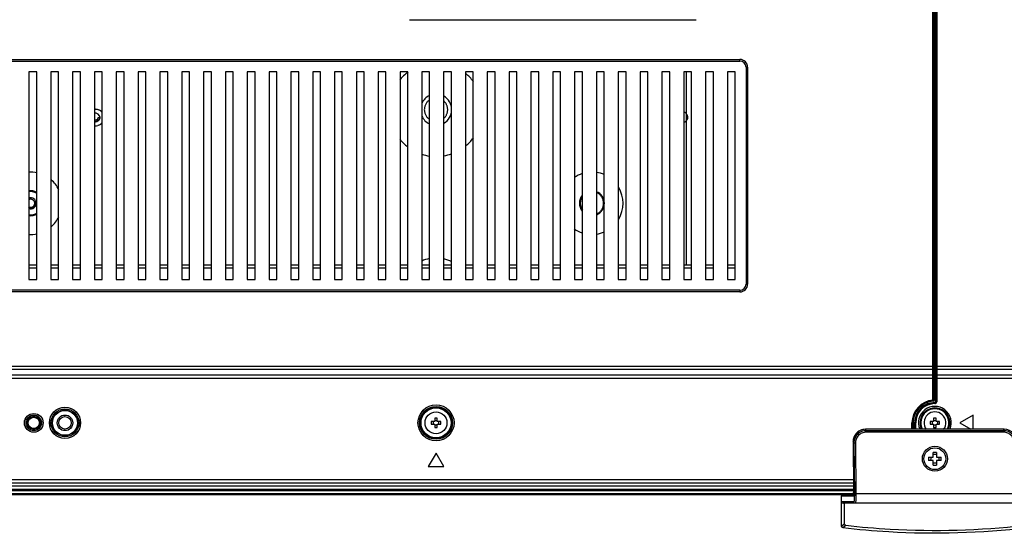
# Paper-space layout '0001889451_1_3' of a CAD drawing. Units: millimetres. Extents: x 0 to 6350, y 0 to 5080.
# Drawn here: x 1277 to 1593, y 3494 to 3659 of the extents above; entities that cross this region are included whole.
import ezdxf

# ---------------------------------------------------------------- set-up
doc = ezdxf.new("R2010")
doc.units = ezdxf.units.MM
doc.header["$LTSCALE"] = 349.25
doc.linetypes.add('PHANTOM', pattern=[0.8, 0.45, -0.05, 0.1, -0.05, 0.1, -0.05])
doc.layers.get('0').update_dxf_attribs({"linetype": 'CONTINUOUS'})
for name, color, linetype in [('02___PRT_ALL_AXES', 7, 'CONTINUOUS'), ('3_ALL_AXES', 7, 'CONTINUOUS'), ('7_ALL_FEATURES', 7, 'CONTINUOUS')]:
    doc.layers.add(name, color=color, linetype=linetype)

psp = doc.layouts.new('0001889451_1_3')

# ---------------------------------------------------------------- linework, layer by layer
at = {"color": 7, "linetype": 'Continuous'}
for p, q in [((1279.88, 3641.86), (1279.88, 3575.36)), ((1282.38, 3641.86), (1279.88, 3641.86)), ((1282.38, 3575.36), (1282.38, 3641.86)), ((1286.88, 3641.86), (1286.88, 3575.36)), ((1289.38, 3641.86), (1286.88, 3641.86)), ((1289.38, 3575.36), (1289.38, 3641.86)), ((1454.88, 3641.86), (1454.88, 3575.36)), ((1457.38, 3641.86), (1454.88, 3641.86)), ((1457.38, 3575.36), (1457.38, 3641.86)), ((1461.88, 3641.86), (1461.88, 3575.36)), ((1464.38, 3641.86), (1461.88, 3641.86)), ((1464.38, 3575.36), (1464.38, 3641.86)), ((1468.88, 3641.86), (1468.88, 3575.36)), ((1471.38, 3641.86), (1468.88, 3641.86)), ((1471.38, 3575.36), (1471.38, 3641.86)), ((1475.88, 3641.86), (1475.88, 3575.36)), ((1478.38, 3641.86), (1475.88, 3641.86)), ((1478.38, 3575.36), (1478.38, 3641.86)), ((1482.88, 3641.86), (1482.88, 3575.36)), ((1485.38, 3641.86), (1482.88, 3641.86)), ((1485.38, 3575.36), (1485.38, 3641.86)), ((1489.88, 3641.86), (1489.88, 3575.36)), ((1492.38, 3641.86), (1489.88, 3641.86)), ((1492.38, 3575.36), (1492.38, 3641.86)), ((1496.88, 3641.86), (1496.88, 3575.36)), ((1499.38, 3641.86), (1496.88, 3641.86)), ((1499.38, 3575.36), (1499.38, 3641.86)), ((1279.88, 3575.36), (1282.38, 3575.36)), ((1286.88, 3575.36), (1289.38, 3575.36)), ((1454.88, 3575.36), (1457.38, 3575.36)), ((1461.88, 3575.36), (1464.38, 3575.36)), ((1468.88, 3575.36), (1471.38, 3575.36)), ((1475.88, 3575.36), (1478.38, 3575.36)), ((1482.88, 3575.36), (1485.38, 3575.36)), ((1489.88, 3575.36), (1492.38, 3575.36)), ((1496.88, 3575.36), (1499.38, 3575.36))]:
    psp.add_line(p, q, dxfattribs=at)
at = {"layer": '02___PRT_ALL_AXES', "color": 7, "linetype": 'Continuous'}
for radius in [4, 3.5]:
    psp.add_circle((1570.43, 3517.86), radius, dxfattribs=at)
at = {"layer": '3_ALL_AXES', "color": 7, "linetype": 'Continuous'}
psp.add_line((1401.93, 3658.61), (1493.92, 3658.61), dxfattribs=at)
psp.add_circle((1410.43, 3529.36), 3.5, dxfattribs=at)
at = {"layer": '3_ALL_AXES', "color": 2, "linetype": 'PHANTOM'}
for centre, radius, start, end in [((1410.43, 3629.76), 3.75, 123.1457, 236.8543), ((1410.43, 3629.76), 3.75, 310.8042, 49.1958), ((1280.43, 3599.76), 3.75, 58.6602, 98.4339), ((1280.43, 3599.76), 1.3, 244.9695, 115.0305), ((1460.43, 3599.76), 3.75, 144.4334, 215.5666), ((1460.43, 3599.76), 3.75, 292.7477, 67.2523), ((1280.43, 3599.76), 3.75, 261.5661, 301.3398)]:
    psp.add_arc(centre, radius, start, end, dxfattribs=at)
at = {"layer": '3_ALL_AXES', "color": 7, "linetype": 'Continuous'}
psp.add_arc((1570.43, 3529.36), 3.5, 322.9094, 217.0906, dxfattribs=at)
at = {"layer": '7_ALL_FEATURES', "color": 7, "linetype": 'Continuous'}
for p, q in [((1570.18, 3536.64), (1570.18, 4723.36)), ((1570.68, 3536.16), (1570.68, 4722.88)), ((1569.81, 3547.53), (1569.81, 4711.98)), ((1570.1, 3547.53), (1570.1, 4711.98)), ((1570.75, 4711.98), (1570.75, 3547.53)), ((1571.05, 4711.98), (1571.05, 3547.53)), ((1068.38, 3645.86), (1507.88, 3645.86)), ((1068.38, 3645.36), (1507.88, 3645.36)), ((1507.88, 3645.36), (1507.88, 3645.86)), ((1293.88, 3641.86), (1293.88, 3575.36)), ((1296.38, 3641.86), (1293.88, 3641.86)), ((1296.38, 3575.36), (1296.38, 3641.86)), ((1300.88, 3641.86), (1300.88, 3575.36)), ((1303.38, 3641.86), (1300.88, 3641.86)), ((1303.38, 3575.36), (1303.38, 3641.86)), ((1307.88, 3641.86), (1307.88, 3575.36)), ((1310.38, 3641.86), (1307.88, 3641.86)), ((1310.38, 3575.36), (1310.38, 3641.86)), ((1314.88, 3641.86), (1314.88, 3575.36)), ((1317.38, 3641.86), (1314.88, 3641.86)), ((1317.38, 3575.36), (1317.38, 3641.86)), ((1321.88, 3641.86), (1321.88, 3575.36)), ((1324.38, 3641.86), (1321.88, 3641.86)), ((1324.38, 3575.36), (1324.38, 3641.86)), ((1328.88, 3641.86), (1328.88, 3575.36)), ((1331.38, 3641.86), (1328.88, 3641.86)), ((1331.38, 3575.36), (1331.38, 3641.86)), ((1335.88, 3641.86), (1335.88, 3575.36)), ((1338.38, 3641.86), (1335.88, 3641.86)), ((1338.38, 3575.36), (1338.38, 3641.86)), ((1342.88, 3641.86), (1342.88, 3575.36)), ((1345.38, 3641.86), (1342.88, 3641.86)), ((1345.38, 3575.36), (1345.38, 3641.86)), ((1349.88, 3641.86), (1349.88, 3575.36)), ((1352.38, 3641.86), (1349.88, 3641.86)), ((1352.38, 3575.36), (1352.38, 3641.86)), ((1356.88, 3641.86), (1356.88, 3575.36)), ((1359.38, 3641.86), (1356.88, 3641.86)), ((1359.38, 3575.36), (1359.38, 3641.86)), ((1363.88, 3641.86), (1363.88, 3575.36)), ((1366.38, 3641.86), (1363.88, 3641.86)), ((1366.38, 3575.36), (1366.38, 3641.86)), ((1370.88, 3641.86), (1370.88, 3575.36)), ((1373.38, 3641.86), (1370.88, 3641.86)), ((1373.38, 3575.36), (1373.38, 3641.86)), ((1377.88, 3641.86), (1377.88, 3575.36)), ((1380.38, 3641.86), (1377.88, 3641.86)), ((1380.38, 3575.36), (1380.38, 3641.86)), ((1384.88, 3641.86), (1384.88, 3575.36)), ((1387.38, 3641.86), (1384.88, 3641.86)), ((1387.38, 3575.36), (1387.38, 3641.86)), ((1391.88, 3641.86), (1391.88, 3575.36)), ((1394.38, 3641.86), (1391.88, 3641.86)), ((1394.38, 3575.36), (1394.38, 3641.86)), ((1398.88, 3641.86), (1398.88, 3575.36)), ((1401.38, 3641.86), (1398.88, 3641.86)), ((1401.38, 3575.36), (1401.38, 3641.86)), ((1405.88, 3641.86), (1405.88, 3575.36)), ((1408.38, 3641.86), (1405.88, 3641.86)), ((1408.38, 3575.36), (1408.38, 3641.86)), ((1412.88, 3641.86), (1412.88, 3575.36)), ((1415.38, 3641.86), (1412.88, 3641.86)), ((1415.38, 3575.36), (1415.38, 3641.86)), ((1419.88, 3641.86), (1419.88, 3575.36)), ((1422.38, 3641.86), (1419.88, 3641.86)), ((1422.38, 3575.36), (1422.38, 3641.86)), ((1426.88, 3641.86), (1426.88, 3575.36)), ((1429.38, 3641.86), (1426.88, 3641.86)), ((1429.38, 3575.36), (1429.38, 3641.86)), ((1433.88, 3641.86), (1433.88, 3575.36)), ((1436.38, 3641.86), (1433.88, 3641.86)), ((1436.38, 3575.36), (1436.38, 3641.86)), ((1440.88, 3641.86), (1440.88, 3575.36)), ((1443.38, 3641.86), (1440.88, 3641.86)), ((1443.38, 3575.36), (1443.38, 3641.86)), ((1447.88, 3641.86), (1447.88, 3575.36)), ((1450.38, 3641.86), (1447.88, 3641.86)), ((1450.38, 3575.36), (1450.38, 3641.86)), ((1490.81, 3580.06), (1490.81, 3641.86)), ((1503.88, 3641.86), (1503.88, 3575.36)), ((1506.38, 3641.86), (1503.88, 3641.86)), ((1506.38, 3575.36), (1506.38, 3641.86)), ((1509.88, 3643.36), (1509.88, 3573.86)), ((1509.88, 3643.36), (1510.38, 3643.36)), ((1510.38, 3643.36), (1510.38, 3573.86)), ((1302.03, 3627.26), (1302.6, 3627.26)), ((1281.93, 3599.76), (1282.23, 3599.76)), ((1279.88, 3580.06), (1282.38, 3580.06)), ((1279.88, 3579.06), (1282.38, 3579.06)), ((1286.88, 3580.06), (1289.38, 3580.06)), ((1286.88, 3579.06), (1289.38, 3579.06)), ((1293.88, 3580.06), (1296.38, 3580.06)), ((1293.88, 3579.06), (1296.38, 3579.06)), ((1300.88, 3580.06), (1303.38, 3580.06)), ((1300.88, 3579.06), (1303.38, 3579.06)), ((1307.88, 3580.06), (1310.38, 3580.06)), ((1307.88, 3579.06), (1310.38, 3579.06)), ((1314.88, 3580.06), (1317.38, 3580.06)), ((1314.88, 3579.06), (1317.38, 3579.06)), ((1321.88, 3580.06), (1324.38, 3580.06)), ((1321.88, 3579.06), (1324.38, 3579.06)), ((1328.88, 3580.06), (1331.38, 3580.06)), ((1328.88, 3579.06), (1331.38, 3579.06)), ((1335.88, 3580.06), (1338.38, 3580.06)), ((1335.88, 3579.06), (1338.38, 3579.06)), ((1342.88, 3580.06), (1345.38, 3580.06)), ((1342.88, 3579.06), (1345.38, 3579.06)), ((1349.88, 3580.06), (1352.38, 3580.06)), ((1349.88, 3579.06), (1352.38, 3579.06)), ((1356.88, 3580.06), (1359.38, 3580.06)), ((1356.88, 3579.06), (1359.38, 3579.06)), ((1363.88, 3580.06), (1366.38, 3580.06)), ((1363.88, 3579.06), (1366.38, 3579.06)), ((1370.88, 3580.06), (1373.38, 3580.06)), ((1370.88, 3579.06), (1373.38, 3579.06)), ((1377.88, 3580.06), (1380.38, 3580.06)), ((1377.88, 3579.06), (1380.38, 3579.06)), ((1384.88, 3580.06), (1387.38, 3580.06)), ((1384.88, 3579.06), (1387.38, 3579.06)), ((1391.88, 3580.06), (1394.38, 3580.06)), ((1391.88, 3579.06), (1394.38, 3579.06)), ((1398.88, 3580.06), (1401.38, 3580.06)), ((1398.88, 3579.06), (1401.38, 3579.06)), ((1405.88, 3580.06), (1408.38, 3580.06)), ((1405.88, 3579.06), (1408.38, 3579.06)), ((1412.88, 3580.06), (1415.38, 3580.06)), ((1412.88, 3579.06), (1415.38, 3579.06)), ((1419.88, 3580.06), (1422.38, 3580.06)), ((1419.88, 3579.06), (1422.38, 3579.06)), ((1426.88, 3580.06), (1429.38, 3580.06)), ((1426.88, 3579.06), (1429.38, 3579.06)), ((1433.88, 3580.06), (1436.38, 3580.06)), ((1433.88, 3579.06), (1436.38, 3579.06)), ((1440.88, 3580.06), (1443.38, 3580.06)), ((1440.88, 3579.06), (1443.38, 3579.06)), ((1447.88, 3580.06), (1450.38, 3580.06)), ((1447.88, 3579.06), (1450.38, 3579.06)), ((1454.88, 3580.06), (1457.38, 3580.06)), ((1454.88, 3579.06), (1457.38, 3579.06)), ((1461.88, 3580.06), (1464.38, 3580.06)), ((1461.88, 3579.06), (1464.38, 3579.06)), ((1468.88, 3580.06), (1471.38, 3580.06)), ((1468.88, 3579.06), (1471.38, 3579.06)), ((1475.88, 3580.06), (1478.38, 3580.06)), ((1475.88, 3579.06), (1478.38, 3579.06)), ((1482.88, 3580.06), (1485.38, 3580.06)), ((1482.88, 3579.06), (1485.38, 3579.06)), ((1489.88, 3580.06), (1492.38, 3580.06)), ((1489.88, 3579.06), (1492.38, 3579.06)), ((1496.88, 3580.06), (1499.38, 3580.06)), ((1496.88, 3579.06), (1499.38, 3579.06)), ((1503.88, 3580.06), (1506.38, 3580.06)), ((1503.88, 3579.06), (1506.38, 3579.06)), ((1293.88, 3575.36), (1296.38, 3575.36)), ((1300.88, 3575.36), (1303.38, 3575.36)), ((1307.88, 3575.36), (1310.38, 3575.36)), ((1314.88, 3575.36), (1317.38, 3575.36)), ((1321.88, 3575.36), (1324.38, 3575.36)), ((1328.88, 3575.36), (1331.38, 3575.36)), ((1335.88, 3575.36), (1338.38, 3575.36)), ((1342.88, 3575.36), (1345.38, 3575.36)), ((1349.88, 3575.36), (1352.38, 3575.36)), ((1356.88, 3575.36), (1359.38, 3575.36)), ((1363.88, 3575.36), (1366.38, 3575.36)), ((1370.88, 3575.36), (1373.38, 3575.36)), ((1377.88, 3575.36), (1380.38, 3575.36)), ((1384.88, 3575.36), (1387.38, 3575.36)), ((1391.88, 3575.36), (1394.38, 3575.36)), ((1398.88, 3575.36), (1401.38, 3575.36)), ((1405.88, 3575.36), (1408.38, 3575.36)), ((1412.88, 3575.36), (1415.38, 3575.36)), ((1419.88, 3575.36), (1422.38, 3575.36)), ((1426.88, 3575.36), (1429.38, 3575.36)), ((1433.88, 3575.36), (1436.38, 3575.36)), ((1440.88, 3575.36), (1443.38, 3575.36)), ((1447.88, 3575.36), (1450.38, 3575.36)), ((1503.88, 3575.36), (1506.38, 3575.36)), ((1570.68, 3576.76), (1570.18, 3576.76)), ((1507.88, 3571.86), (1068.38, 3571.86)), ((1507.88, 3571.86), (1507.88, 3571.36)), ((1509.88, 3573.86), (1510.38, 3573.86)), ((1507.88, 3571.36), (1068.38, 3571.36)), ((1570.18, 3568.51), (1570.68, 3568.51)), ((1570.68, 3567.01), (1570.18, 3567.01)), ((1570.18, 3558.75), (1570.68, 3558.76)), ((1570.18, 3549.76), (1570.68, 3549.75)), ((1053.92, 3547.53), (1570.18, 3547.53)), ((1059.93, 3546.54), (1569.81, 3546.54)), ((1569.81, 3536.67), (1569.81, 3546.54)), ((1570.1, 3546.81), (1570.18, 3547.53)), ((1570.1, 3547.37), (1570.1, 3547.53)), ((1570.1, 3544.95), (1570.1, 3546.81)), ((1570.18, 3548.77), (1570.68, 3548.76)), ((1570.68, 3547.25), (1570.18, 3547.26)), ((1570.75, 3546.81), (1570.68, 3547.53)), ((1570.68, 3547.53), (2086.93, 3547.53)), ((1570.75, 3547.53), (1570.75, 3547.48)), ((1570.75, 3547.48), (1570.75, 3547.37)), ((1570.75, 3546.81), (1570.75, 3544.95)), ((1571.05, 3546.54), (1571.05, 3536.12)), ((1571.05, 3546.54), (2080.93, 3546.54)), ((516.63, 3543.69), (2624.23, 3543.69)), ((1569.81, 3544.68), (1059.93, 3544.68)), ((1570.1, 3544.95), (1570.18, 3545.67)), ((1570.1, 3543.85), (1570.1, 3544.95)), ((1570.1, 3543.69), (1570.1, 3543.85)), ((1570.1, 3536.67), (1570.1, 3543.69)), ((1570.75, 3544.95), (1570.68, 3545.67)), ((1570.75, 3544.95), (1570.75, 3543.85)), ((1570.75, 3543.85), (1570.75, 3543.69)), ((1570.75, 3543.69), (1570.75, 3536.12)), ((2080.93, 3544.68), (1571.05, 3544.68)), ((1566.68, 3534.67), (1566.68, 3535.26)), ((1568.18, 3535.46), (1568.18, 3535.98)), ((1569.81, 3536.67), (1569.83, 3536.37)), ((1569.81, 3536.67), (1570.1, 3536.67)), ((1570.43, 3535.52), (1570.43, 3535.83)), ((1570.45, 3535.82), (1570.43, 3535.83)), ((1570.45, 3535.82), (1570.43, 3535.82)), ((1570.45, 3535.52), (1570.43, 3535.52)), ((1570.45, 3535.82), (1570.45, 3535.52)), ((1570.75, 3536.12), (1570.73, 3536.13)), ((1571.05, 3536.12), (1570.75, 3536.12)), ((1410.03, 3530.9), (1410.03, 3529.76)), ((1410.83, 3529.76), (1410.83, 3530.9)), ((1570.03, 3530.9), (1570.03, 3529.76)), ((1570.83, 3529.76), (1570.83, 3530.9)), ((1582.76, 3531.86), (1578.43, 3529.36)), ((1582.76, 3527.3), (1582.76, 3531.86)), ((1410.03, 3529.76), (1408.89, 3529.76)), ((1408.89, 3528.96), (1410.03, 3528.96)), ((1410.03, 3528.96), (1410.03, 3527.82)), ((1411.96, 3529.76), (1410.83, 3529.76)), ((1410.83, 3527.82), (1410.83, 3528.96)), ((1410.83, 3528.96), (1411.96, 3528.96)), ((1563.09, 3527.3), (1563.09, 3529.36)), ((1563.09, 3529.36), (1563.43, 3529.36)), ((1563.39, 3527.3), (1563.39, 3529.36)), ((1563.43, 3529.36), (1563.43, 3527.3)), ((1563.43, 3528.86), (1563.44, 3528.86)), ((1563.93, 3529.36), (1563.93, 3527.3)), ((1564.26, 3529.36), (1563.93, 3529.36)), ((1563.96, 3529.36), (1563.96, 3527.3)), ((1564.26, 3529.36), (1564.26, 3527.3)), ((1570.03, 3529.76), (1568.89, 3529.76)), ((1568.89, 3528.96), (1570.03, 3528.96)), ((1570.03, 3528.96), (1570.03, 3527.82)), ((1571.96, 3529.76), (1570.83, 3529.76)), ((1570.83, 3527.82), (1570.83, 3528.96)), ((1570.83, 3528.96), (1571.96, 3528.96)), ((1578.43, 3529.36), (1581.99, 3527.3)), ((1548.38, 3526.85), (1548.15, 3527.3)), ((1548.15, 3527.3), (1548.15, 3527.3)), ((1592.7, 3527.3), (1548.15, 3527.3)), ((1592.7, 3527.3), (1548.15, 3527.3)), ((1548.38, 3526.35), (1548.38, 3526.85)), ((1592.47, 3526.85), (1548.38, 3526.85)), ((1592.47, 3526.35), (1548.38, 3526.35)), ((1592.47, 3526.85), (1592.7, 3527.3)), ((1592.47, 3526.35), (1592.47, 3526.85)), ((1592.7, 3527.3), (1592.7, 3527.3)), ((1544.43, 3522.81), (1544.2, 3523.26)), ((1544.2, 3523.26), (1544.37, 3507.06)), ((1544.2, 3523.26), (1544.37, 3507.06)), ((1544.2, 3523.26), (1544.2, 3523.26)), ((1544.92, 3522.82), (1544.43, 3522.81)), ((1544.43, 3522.81), (1544.6, 3506.55)), ((1544.92, 3522.82), (1545.1, 3506.56)), ((1410.43, 3519.69), (1407.93, 3515.36)), ((1412.93, 3515.36), (1410.43, 3519.69)), ((1568.4, 3518.41), (1569.88, 3518.41)), ((1569.88, 3518.41), (1569.88, 3519.89)), ((1570.98, 3519.89), (1570.98, 3518.41)), ((1570.98, 3518.41), (1572.45, 3518.41)), ((1407.93, 3515.36), (1412.93, 3515.36)), ((1569.88, 3517.31), (1568.4, 3517.31)), ((1569.88, 3515.83), (1569.88, 3517.31)), ((1570.98, 3517.31), (1570.98, 3515.83)), ((1572.45, 3517.31), (1570.98, 3517.31)), ((1544.33, 3511.05), (482.49, 3511.05)), ((1544.34, 3510.06), (482.49, 3510.06)), ((1544.35, 3509.06), (1121.79, 3509.06)), ((481.53, 3508.06), (1544.36, 3508.06)), ((481.53, 3507.66), (1544.37, 3507.66)), ((481.53, 3506.76), (1544.37, 3506.76)), ((481.53, 3506.36), (1544.36, 3506.36)), ((1540.43, 3496.28), (1540.43, 3505.86)), ((1544.28, 3505.86), (1540.43, 3505.86)), ((1544.33, 3506.06), (1540.63, 3506.06)), ((1544.37, 3507.06), (1544.37, 3507.06)), ((1545.1, 3506.56), (1544.6, 3506.55)), ((1595.76, 3506.56), (1545.1, 3506.56)), ((1544.41, 3504.05), (1540.43, 3504.05)), ((1599.88, 3503.56), (1540.97, 3503.56)), ((1541.38, 3503.56), (1541.38, 3497.01)), ((1540.43, 3496.28), (1541.38, 3497.01)), ((1540.87, 3495.79), (1541.84, 3496.51))]:
    psp.add_line(p, q, dxfattribs=at)
for points in [[(1548.15, 3527.3), (1547.39, 3527.23), (1546.5, 3526.94), (1545.7, 3526.45), (1545.04, 3525.78), (1544.56, 3524.97), (1544.27, 3524.06), (1544.2, 3523.26)], [(1596.65, 3523.26), (1596.59, 3524.05), (1596.3, 3524.95), (1595.82, 3525.76), (1595.16, 3526.44), (1594.37, 3526.93), (1593.48, 3527.22), (1592.7, 3527.3)], [(1544.34, 3506.12), (1544.33, 3506.05), (1544.32, 3505.99), (1544.32, 3505.96), (1544.32, 3505.96)], [(1544.37, 3507.06), (1544.37, 3506.89), (1544.37, 3506.72), (1544.37, 3506.57), (1544.36, 3506.44), (1544.36, 3506.31), (1544.35, 3506.21), (1544.34, 3506.12)]]:
    psp.add_lwpolyline(points, dxfattribs=at)
for centre, radius in [((1291.43, 3529.36), 5), ((1291.43, 3529.36), 4.5), ((1410.43, 3529.36), 5.78), ((1410.43, 3529.36), 5.28), ((1410.43, 3529.36), 5.01), ((1410.43, 3529.36), 4.81), ((1281.43, 3529.36), 3), ((1281.43, 3529.36), 2.5), ((1281.43, 3529.36), 2.1), ((1281.43, 3529.36), 2), ((1281.43, 3529.36), 1.8), ((1291.43, 3529.36), 4.1), ((1291.43, 3529.36), 4), ((1291.43, 3529.36), 2.5), ((1291.43, 3529.36), 2)]:
    psp.add_circle(centre, radius, dxfattribs=at)
for centre, radius, start, end in [((1507.88, 3643.36), 2.5, 0, 90), ((1507.88, 3643.36), 2, 0, 90), ((1301.23, 3627.16), 2.8, 90.0061, 97.371), ((1301.23, 3627.26), 0.8, 242.1577, 360), ((1488.89, 3627.99), 2.53, 308.4984, 316.1695), ((1301.23, 3627.35), 2.8, 262.6398, 270.0196), ((1301.23, 3627.33), 2.77, 269.9659, 284.3934), ((1280.43, 3599.76), 1.5, 240, 360), ((1507.88, 3573.86), 2.5, 270, 360), ((1507.88, 3573.86), 2, 270, 360), ((1570.43, 3529.36), 7.34, 94.8591, 180), ((1570.43, 3529.36), 7.04, 94.8591, 180), ((1570.43, 3529.36), 7, 94.3209, 180), ((1570.43, 3529.36), 6.5, 90.4213, 180), ((1570.43, 3529.36), 6.46, 90, 180), ((1570.43, 3529.36), 6.16, 90, 180), ((1570.43, 3529.36), 5.28, 337.0512, 202.9488), ((1570.43, 3529.36), 4.78, 334.4672, 205.5328), ((1570.43, 3529.36), 4.5, 332.7618, 207.2382), ((1565.65, 3527.32), 9.97, 64.7521, 65.1885), ((1569.88, 3536.64), 0.3, 274.3209, 360), ((1565.92, 3527.19), 10.36, 65.7628, 66.2047), ((1570.38, 3536.16), 0.3, 270.4213, 360), ((1565.92, 3527.62), 9.37, 61.2628, 61.5952), ((1566.16, 3527.43), 9.83, 62.3426, 62.6615), ((1410.43, 3513.84), 17.06, 88.6569, 91.3431), ((1570.43, 3513.84), 17.06, 88.6569, 91.3431), ((1425.95, 3529.36), 17.06, 178.6569, 181.3431), ((1410.43, 3532.46), 2.31, 260.0253, 279.9747), ((1410.43, 3526.26), 2.31, 80.0253, 99.9747), ((1410.43, 3544.88), 17.06, 268.6569, 271.3431), ((1394.9, 3529.36), 17.06, 358.6569, 1.3431), ((1570.43, 3529.36), 7, 184.096, 197.111), ((1585.95, 3529.36), 17.06, 178.6569, 181.3431), ((1570.43, 3532.46), 2.31, 260.0253, 279.9747), ((1570.43, 3526.26), 2.31, 80.0253, 99.9747), ((1570.43, 3544.88), 17.06, 268.6569, 271.3431), ((1554.9, 3529.36), 17.06, 358.6569, 1.3431), ((1548.24, 3523.3), 4.04, 156.3038, 167.6147), ((1548.21, 3523.32), 4.01, 154.9022, 156.2809), ((1548.2, 3523.32), 4, 144.2466, 154.8988), ((1548.18, 3523.34), 3.97, 140.3687, 144.2274), ((1548.17, 3523.34), 3.96, 131.4385, 140.3614), ((1548.15, 3523.36), 3.94, 127.8111, 131.4319), ((1548.16, 3523.35), 3.95, 115.4715, 127.7924), ((1548.15, 3523.36), 3.94, 108.5009, 115.4458), ((1548.15, 3523.36), 3.93, 102.2715, 108.501), ((1548.16, 3523.32), 3.97, 90.06, 102.2465), ((1548.29, 3523.3), 4.09, 170.295, 180.0407), ((1548.28, 3523.3), 4.08, 180.0419, 180.572), ((1548.26, 3523.3), 4.06, 167.6198, 170.2786), ((1588.26, 3517.86), 19.87, 178.4142, 181.5858), ((1570.43, 3500.02), 19.87, 88.4141, 91.5859), ((1552.59, 3517.86), 19.87, 358.4142, 1.5858), ((1570.43, 3535.69), 19.87, 268.4141, 271.5859), ((1542.45, 3506.28), 1.9, 351.4932, 353.0389), ((1530.77, 3506.91), 13.61, 0.1255, 0.615), ((1531, 3506.91), 13.37, 359.653, 0.1272), ((1532.39, 3506.9), 11.98, 358.5719, 359.6684), ((1533.96, 3506.86), 10.41, 358.1542, 358.5579)]:
    psp.add_arc(centre, radius, start, end, dxfattribs=at)
at = {"layer": '7_ALL_FEATURES', "color": 6, "linetype": 'Continuous'}
for centre, radius, start, end in [((1410.43, 3629.76), 15, 126.7186, 140.848), ((1410.43, 3629.76), 15, 36.9964, 50.5959), ((1410.43, 3629.76), 5, 114.3523, 156.0267), ((1410.43, 3629.76), 5, 299.9085, 60.0915), ((1410.43, 3629.76), 5, 203.9733, 245.6477), ((1410.43, 3629.76), 15, 219.1524, 232.36), ((1410.43, 3629.76), 15, 309.4039, 323.0042), ((1410.43, 3629.76), 15, 252.3219, 261.9156), ((1410.43, 3629.76), 15, 279.6336, 289.337), ((1280.43, 3599.76), 10, 78.2743, 93.381), ((1460.43, 3599.76), 10, 66.6767, 81.2161), ((1280.43, 3599.76), 10, 25.5141, 49.2521), ((1460.43, 3599.76), 10, 108.0849, 124.4669), ((1280.43, 3599.76), 4, 60.6966, 98.7252), ((1460.43, 3599.76), 4, 292.1347, 67.8677), ((1460.43, 3599.76), 10, 329.2918, 30.7082), ((1460.43, 3599.76), 4, 141.5956, 218.4067), ((1280.43, 3599.76), 1.8, 251.1803, 360), ((1280.43, 3599.76), 4, 261.2763, 300.1189), ((1280.43, 3599.76), 10, 310.7479, 334.4859), ((1460.43, 3599.76), 10, 235.5331, 251.9151), ((1280.43, 3599.76), 10, 266.619, 281.7257), ((1460.43, 3599.76), 10, 278.7839, 293.3233), ((1410.43, 3571.76), 10.5, 101.7396, 115.9623), ((1410.43, 3571.76), 10.5, 61.3893, 76.0429)]:
    psp.add_arc(centre, radius, start, end, dxfattribs=at)
at = {"layer": '7_ALL_FEATURES', "color": 7, "linetype": 'Continuous'}
psp.add_ellipse((1540.98, 3504.06), major_axis=(0.55, 0.03), ratio=0.907792, start_param=3.09135, end_param=4.651445, dxfattribs=at)
for points in [[(1302.73, 3627.26), (1302.68, 3628.01), (1301.61, 3628.88), (1300.91, 3628.61)], [(1302.6, 3627.26), (1302.62, 3626.54), (1301.58, 3625.71), (1300.9, 3625.94)], [(1409.64, 3529.36), (1409.64, 3529.49), (1409.63, 3529.63), (1409.6, 3529.76)], [(1409.6, 3528.96), (1409.63, 3529.09), (1409.64, 3529.22), (1409.64, 3529.36)], [(1411.25, 3529.76), (1411.23, 3529.63), (1411.22, 3529.49), (1411.22, 3529.36)], [(1411.22, 3529.36), (1411.22, 3529.22), (1411.23, 3529.09), (1411.25, 3528.96)], [(1569.64, 3529.36), (1569.64, 3529.49), (1569.63, 3529.63), (1569.6, 3529.76)], [(1569.6, 3528.96), (1569.63, 3529.09), (1569.64, 3529.22), (1569.64, 3529.36)], [(1571.25, 3529.76), (1571.23, 3529.63), (1571.22, 3529.49), (1571.22, 3529.36)], [(1571.22, 3529.36), (1571.22, 3529.22), (1571.23, 3529.09), (1571.25, 3528.96)], [(1570.98, 3519.26), (1570.8, 3519.21), (1570.43, 3519.17), (1570.06, 3519.21), (1569.88, 3519.26)], [(1569.88, 3516.46), (1570.06, 3516.5), (1570.43, 3516.55), (1570.8, 3516.5), (1570.98, 3516.46)], [(1544.28, 3505.86), (1544.28, 3505.9), (1544.29, 3505.94), (1544.32, 3505.97)]]:
    psp.add_open_spline(points, degree=3, dxfattribs=at)
for points, knots in [([(1301.23, 3629.96), (1301.34, 3629.96), (1301.58, 3629.94), (1301.8, 3629.9), (1301.92, 3629.87)], [0, 0, 0, 0, 0.500725, 1, 1, 1, 1]), ([(1301.92, 3629.87), (1302.03, 3629.84), (1302.26, 3629.76), (1302.47, 3629.66), (1302.57, 3629.6)], [0, 0, 0, 0, 0.501104, 1, 1, 1, 1]), ([(1302.57, 3629.6), (1302.72, 3629.51), (1302.99, 3629.31), (1303.22, 3629.06), (1303.32, 3628.92)], [0, 0, 0, 0, 0.498236, 1, 1, 1, 1]), ([(1490.57, 3628.63), (1490.49, 3628.71), (1490.3, 3628.85), (1490.08, 3628.95), (1489.97, 3628.97)], [0, 0, 0, 0, 0.506116, 1, 1, 1, 1]), ([(1490.81, 3628.37), (1490.77, 3628.41), (1490.7, 3628.51), (1490.62, 3628.59), (1490.57, 3628.63)], [0, 0, 0, 0, 0.503158, 1, 1, 1, 1]), ([(1300.87, 3625.81), (1301.13, 3625.77), (1301.7, 3625.9), (1302.14, 3626.23), (1302.33, 3626.44)], [0, 0, 0, 0, 0.481144, 1, 1, 1, 1]), ([(1302.33, 3626.44), (1302.44, 3626.56), (1302.62, 3626.81), (1302.72, 3627.11), (1302.73, 3627.26)], [0, 0, 0, 0, 0.520239, 1, 1, 1, 1]), ([(1303.32, 3625.59), (1303.22, 3625.46), (1302.99, 3625.21), (1302.72, 3625), (1302.57, 3624.92)], [0, 0, 0, 0, 0.501681, 1, 1, 1, 1]), ([(1489.91, 3625.67), (1490.01, 3625.72), (1490.2, 3625.82), (1490.38, 3625.94), (1490.47, 3626.01)], [0, 0, 0, 0, 0.497184, 1, 1, 1, 1]), ([(1490.72, 3626.24), (1490.86, 3626.38), (1491.09, 3626.69), (1491.21, 3627.07), (1491.23, 3627.26)], [0, 0, 0, 0, 0.521035, 1, 1, 1, 1]), ([(1491.23, 3627.26), (1491.21, 3627.45), (1491.12, 3627.85), (1490.93, 3628.2), (1490.81, 3628.37)], [0, 0, 0, 0, 0.489241, 1, 1, 1, 1]), ([(1302.57, 3624.92), (1302.47, 3624.86), (1302.26, 3624.75), (1302.03, 3624.68), (1301.92, 3624.65)], [0, 0, 0, 0, 0.498834, 1, 1, 1, 1]), ([(1282.23, 3599.76), (1282.19, 3600.3), (1281.71, 3601.46), (1280.41, 3601.55), (1279.93, 3601.34)], [0, 0, 0, 0, 0.509848, 1, 1, 1, 1]), ([(1569.81, 3546.54), (1569.81, 3546.58), (1569.8, 3546.91), (1569.81, 3547.24), (1569.81, 3547.53)], [0, 0, 0, 0, 0.096655, 1, 1, 1, 1]), ([(1569.81, 3546.54), (1569.88, 3546.54), (1570.03, 3546.6), (1570.1, 3546.74), (1570.1, 3546.81)], [0, 0, 0, 0, 0.499543, 1, 1, 1, 1]), ([(1570.1, 3546.81), (1570.1, 3546.83), (1570.1, 3547.01), (1570.1, 3547.2), (1570.1, 3547.37)], [0, 0, 0, 0, 0.093713, 1, 1, 1, 1]), ([(1570.75, 3547.37), (1570.75, 3547.3), (1570.75, 3547.11), (1570.75, 3546.93), (1570.75, 3546.81)], [0, 0, 0, 0, 0.391259, 1, 1, 1, 1]), ([(1571.05, 3546.54), (1570.98, 3546.54), (1570.83, 3546.6), (1570.76, 3546.74), (1570.75, 3546.81)], [0, 0, 0, 0, 0.499543, 1, 1, 1, 1]), ([(1571.05, 3547.53), (1571.05, 3547.41), (1571.05, 3547.08), (1571.05, 3546.75), (1571.05, 3546.54)], [0, 0, 0, 0, 0.36497, 1, 1, 1, 1]), ([(1569.81, 3544.68), (1569.88, 3544.68), (1570.03, 3544.73), (1570.1, 3544.87), (1570.1, 3544.95)], [0, 0, 0, 0, 0.499543, 1, 1, 1, 1]), ([(1571.05, 3544.68), (1570.98, 3544.68), (1570.83, 3544.73), (1570.76, 3544.87), (1570.75, 3544.95)], [0, 0, 0, 0, 0.499543, 1, 1, 1, 1]), ([(1570.1, 3536.67), (1570.1, 3536.6), (1570.05, 3536.45), (1569.9, 3536.38), (1569.83, 3536.37)], [0, 0, 0, 0, 0.500604, 1, 1, 1, 1]), ([(1570.73, 3536.13), (1570.72, 3536.05), (1570.66, 3535.9), (1570.5, 3535.83), (1570.43, 3535.83)], [0, 0, 0, 0, 0.500633, 1, 1, 1, 1]), ([(1570.45, 3535.52), (1570.6, 3535.52), (1570.92, 3535.65), (1571.05, 3535.97), (1571.05, 3536.12)], [0, 0, 0, 0, 0.500093, 1, 1, 1, 1]), ([(1570.75, 3536.12), (1570.75, 3536.04), (1570.69, 3535.88), (1570.52, 3535.82), (1570.45, 3535.82)], [0, 0, 0, 0, 0.500267, 1, 1, 1, 1]), ([(1548.38, 3526.85), (1547.86, 3526.85), (1546.81, 3526.63), (1545.49, 3525.73), (1544.62, 3524.39), (1544.42, 3523.33), (1544.43, 3522.81)], [0, 0, 0, 0, 0.250007, 0.499994, 0.749961, 1, 1, 1, 1]), ([(1548.38, 3526.35), (1547.93, 3526.35), (1547, 3526.17), (1545.85, 3525.38), (1545.09, 3524.2), (1544.92, 3523.27), (1544.92, 3522.82)], [0, 0, 0, 0, 0.249989, 0.499952, 0.74992, 1, 1, 1, 1]), ([(1596.43, 3522.81), (1596.43, 3523.33), (1596.24, 3524.39), (1595.37, 3525.73), (1594.04, 3526.63), (1592.99, 3526.85), (1592.47, 3526.85)], [0, 0, 0, 0, 0.250196, 0.500253, 0.750133, 1, 1, 1, 1]), ([(1595.93, 3522.82), (1595.94, 3523.27), (1595.77, 3524.2), (1595.01, 3525.38), (1593.85, 3526.17), (1592.93, 3526.35), (1592.47, 3526.35)], [0, 0, 0, 0, 0.250238, 0.500297, 0.750153, 1, 1, 1, 1]), ([(1569.02, 3518.41), (1569.04, 3518.36), (1569.08, 3518.18), (1569.09, 3518), (1569.09, 3517.86)], [0, 0, 0, 0, 0.240358, 1, 1, 1, 1]), ([(1571.76, 3517.86), (1571.76, 3517.91), (1571.77, 3518.09), (1571.79, 3518.27), (1571.83, 3518.41)], [0, 0, 0, 0, 0.257423, 1, 1, 1, 1]), ([(1569.09, 3517.86), (1569.09, 3517.81), (1569.09, 3517.62), (1569.06, 3517.44), (1569.02, 3517.31)], [0, 0, 0, 0, 0.257423, 1, 1, 1, 1]), ([(1571.83, 3517.31), (1571.82, 3517.35), (1571.78, 3517.53), (1571.76, 3517.72), (1571.76, 3517.86)], [0, 0, 0, 0, 0.240358, 1, 1, 1, 1]), ([(1540.43, 3505.86), (1540.43, 3505.91), (1540.47, 3506.02), (1540.58, 3506.06), (1540.63, 3506.06)], [0, 0, 0, 0, 0.499823, 1, 1, 1, 1]), ([(1544.33, 3506), (1544.32, 3505.96), (1544.32, 3505.92), (1544.3, 3505.86), (1544.28, 3505.86)], [0, 0, 0, 0, 0.712068, 1, 1, 1, 1]), ([(1544.37, 3506.53), (1544.37, 3506.48), (1544.36, 3506.32), (1544.35, 3506.16), (1544.34, 3506.05)], [0, 0, 0, 0, 0.292086, 1, 1, 1, 1]), ([(1544.6, 3506.55), (1544.6, 3506.23), (1544.6, 3505.64), (1544.57, 3504.95), (1544.53, 3504.5), (1544.5, 3504.26), (1544.47, 3504.13), (1544.43, 3504.05), (1544.41, 3504.05)], [0, 0, 0, 0, 0.379328, 0.700812, 0.824265, 0.916526, 0.974771, 1, 1, 1, 1]), ([(1545.1, 3506.56), (1545.1, 3506.17), (1545.1, 3505.62), (1545.08, 3504.91), (1545.06, 3504.46), (1545.03, 3504.1), (1544.99, 3503.81), (1544.96, 3503.66), (1544.93, 3503.56), (1544.91, 3503.56)], [0, 0, 0, 0, 0.380284, 0.55202, 0.702605, 0.826304, 0.918583, 0.976417, 1, 1, 1, 1]), ([(1544.91, 3503.56), (1544.78, 3503.56), (1544.52, 3503.66), (1544.41, 3503.93), (1544.41, 3504.05)], [0, 0, 0, 0, 0.49933, 1, 1, 1, 1]), ([(1540.87, 3495.79), (1540.75, 3495.8), (1540.52, 3495.92), (1540.43, 3496.17), (1540.43, 3496.28)], [0, 0, 0, 0, 0.501294, 1, 1, 1, 1]), ([(1541.84, 3496.51), (1541.72, 3496.52), (1541.47, 3496.63), (1541.38, 3496.89), (1541.38, 3497.01)], [0, 0, 0, 0, 0.501281, 1, 1, 1, 1]), ([(1541.84, 3496.51), (1546.59, 3495.97), (1565.61, 3494.35), (1584.81, 3494.89), (1599.03, 3496.51)], [0, 0, 0, 0, 0.250196, 1, 1, 1, 1]), ([(1540.87, 3495.79), (1545.77, 3495.21), (1565.43, 3493.48), (1585.29, 3494.06), (1599.98, 3495.79)], [0, 0, 0, 0, 0.250208, 1, 1, 1, 1])]:
    psp.add_open_spline(points, degree=3, knots=knots, dxfattribs=at)

doc.saveas('drawing.dxf')
